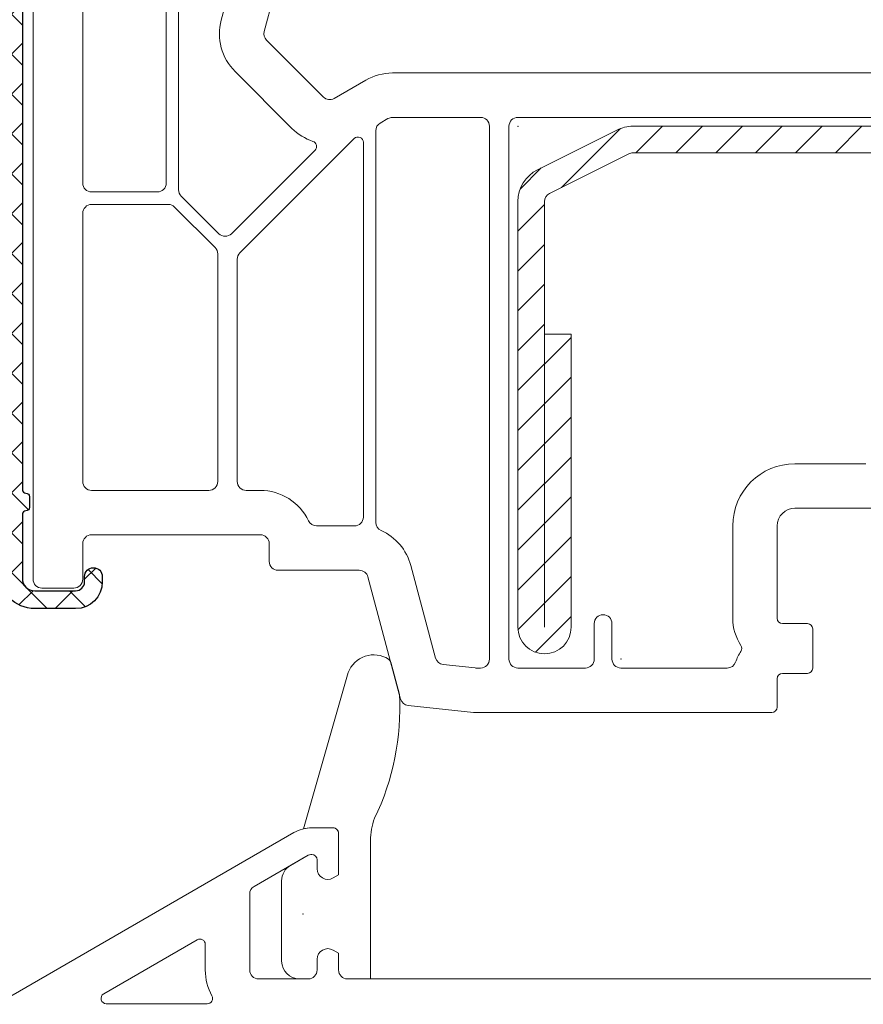
# Model space of a CAD drawing. Units: millimetres. Extents: x -282186 to -281952, y -36744 to -36319.
# Drawn here: x -282054 to -282006, y -36628 to -36572 of the extents above; entities that cross this region are included whole.
import ezdxf

# ---------------------------------------------------------------- set-up
doc = ezdxf.new("R2010")
doc.units = ezdxf.units.MM
doc.layers.add('Umriss1', color=7, linetype='Continuous', lineweight=20)
doc.layers.add('VEKA_ALU', color=5, linetype='Continuous')
doc.layers.add('VEKA_HATCH_ALU', color=6, linetype='Continuous')

# ---------------------------------------------------------------- blocks, each defined once
blk = doc.blocks.new('A$C761D3107')
at = {"layer": 'Umriss1'}
h = blk.add_hatch(dxfattribs=at)
h.set_pattern_fill('ANSI31', color=256, scale=0.5, style=0)
h.set_pattern_definition([(45, (92.698955749569, 126.0000002798406), (-1.122532015133643, 1.122532015133644), [])])
h.paths.add_polyline_path([(129.4989557495574, 126.0000002798406), (99.17109170457115, 126.0000002798406, 0.116433821465802), (98.27666451357072, 125.7888546618415), (93.80452855856856, 123.5527866843404, 0.284079043840467), (92.698955749569, 121.7639323023395), (92.698955749569, 97.80000027984352, 1), (95.698955749569, 97.80000027984352), (95.698955749569, 114.3016195007731), (94.198955749569, 114.3016195007731), (94.198955749569, 121.7639323023395, -0.284079043840467), (94.47534895181889, 122.2111458978397), (98.94748490682105, 124.4472138753408, -0.116433821465802), (99.17109170457115, 124.5000002798406), (129.4989557495574, 124.5000002798406, -0.4142135623730951), (129.9989557495574, 124.0000002798406), (129.9989557495574, 117.5000002798406), (131.4989557495574, 117.5000002798406), (131.4989557495574, 124.0000002798406, 0.4142135623730951)])
for p, q in [((72.89895574958064, 150.8500002798392), (72.89895574958064, 122.8000002798435)), ((65.39895574958064, 149.868447457091), (65.39895574958064, 100.5000002798406)), ((68.198955749569, 122.8000002798435), (68.198955749569, 149.868447457091)), ((73.59895574959228, 122.4250901397027), (73.59895574959228, 147.1907653871385)), ((78.38191866275156, 140.8630415764128), (76.00117827072972, 131.9779974737976)), ((78.41599283646792, 131.3309498610397), (80.88191866275156, 140.5339103324441)), ((81.74694241763791, 127.6464468892518), (78.54540235898457, 130.8479869478906)), ((76.77763540600426, 129.0802199949248), (79.9791754646576, 125.8786799362861)), ((135.4602230286109, 129.0000002798406), (85.63639419310493, 129.0000002798406)), ((84.13639419310493, 128.5980764911947), (82.35049580823397, 127.5669875779495)), ((85.38639419310493, 126.4330129817317), (84.948955749569, 126.1804577786243)), ((90.59895574959228, 126.5000002798406), (85.63639419310493, 126.5000002798406)), ((131.4989557495574, 126.5000002798406), (92.698955749569, 126.5000002798406)), ((91.09895574959228, 96.0000002798406), (91.09895574959228, 126.0000002798406)), ((92.198955749569, 126.0000002798406), (92.198955749569, 96.0000002798406)), ((83.48682371521136, 125.3082121643238), (77.04540235898457, 118.8667908080824)), ((84.698955749569, 125.7474450767259), (84.698955749569, 103.69576894489)), ((83.99895574955735, 104.0000002798406), (83.99895574955735, 125.0960801299661)), ((81.27742080867756, 124.654444176369), (76.57351126079448, 119.9505346285005)), ((72.39895574958064, 122.3000002798435), (68.698955749569, 122.3000002798435)), ((75.86640447960235, 119.9505346285005), (73.74540235899622, 122.0715367491139)), ((73.01988255343167, 121.6000002798392), (68.698955749569, 121.6000002798392)), ((75.65250914019998, 119.174480474263), (73.37343594402773, 121.4535536704352)), ((68.198955749569, 121.1000002798392), (68.198955749569, 106.0000002798406)), ((75.79895574960392, 106.0000002798406), (75.79895574960392, 118.8209270836742)), ((76.89895574958064, 118.5132374174864), (76.89895574958064, 106.0000002798406)), ((108.2989557496039, 107.0000002798406), (112.2989557495457, 107.0000002798624)), ((68.698955749569, 105.5000002798406), (75.29895574960392, 105.5000002798406)), ((77.39895574958064, 105.5000002798406), (78.198955749569, 105.5000002798406)), ((108.2989557496039, 104.5000002798406), (114.763870453462, 104.5000002798624)), ((81.36123340972699, 103.5000002798406), (83.49895574955735, 103.5000002798406)), ((104.7989557496039, 98.30000027984352), (104.7989557496039, 103.5000002798406)), ((107.2989557496039, 98.30000027984352), (107.2989557496039, 103.5000002798406)), ((68.698955749569, 103.0000002798406), (78.198955749569, 103.0000002798406)), ((68.198955749569, 100.5000002798406), (68.198955749569, 102.5000002798406)), ((78.698955749569, 102.5000002798406), (78.698955749569, 101.5000002798406)), ((79.198955749569, 101.0000002798406), (83.77169871615479, 101.0000002798406)), ((86.6694761950057, 101.2764574151443), (88.06710913946154, 96.06042025599163)), ((84.2546616292675, 100.6294098023936), (86.0969980773516, 93.75371657365758)), ((65.89895574958064, 100.0000002798406), (67.698955749569, 100.0000002798406)), ((96.99895574955735, 96.0000002798406), (96.99895574955735, 98.0000002798406)), ((97.99895574955735, 98.0000002798406), (97.99895574955735, 96.0000002798406)), ((108.9989557495574, 98.0000002798406), (107.5989557495923, 98.0000002798406)), ((109.2989557496039, 95.5000002798406), (109.2989557496039, 97.7000002798377)), ((86.02876927913167, 94.00834991506417), (85.54245247296058, 95.82355399688822)), ((88.49780782096786, 95.69256883085473), (90.3039148558164, 95.50273933215794)), ((90.35617908742279, 95.5000002798406), (90.59895574959228, 95.5000002798406)), ((92.698955749569, 95.5000002798406), (96.49895574955735, 95.5000002798406)), ((98.49895574955735, 95.5000002798406), (104.4876859123469, 95.5000002798406)), ((83.14017596916528, 95.23904751504597), (80.62085050076712, 86.44398464627011)), ((107.2989557496039, 93.30000027983624), (107.2989557496039, 94.90000027984206)), ((107.5989557495923, 95.2000002798377), (108.9989557495574, 95.2000002798377)), ((86.52769675885793, 93.38586514852068), (90.198955749569, 93.0000002798406)), ((90.198955749569, 93.0000002798406), (106.9989557495574, 93.0000002798406)), ((82.29895574960392, 86.50000027983333), (81.09087686496787, 86.50000027983333)), ((81.09087686496787, 86.50000027983333), (82.29895574954571, 86.50000027983333)), ((80.09087686496787, 86.23205108739785), (63.35049580823397, 76.5669875779422)), ((82.59895574959228, 83.85359011832043), (82.59895574959228, 86.20000027983042)), ((82.59895574959228, 86.20000027983042), (82.59895574959228, 83.85359011832043)), ((84.39895574958064, 78.00000027983333), (84.39895574958064, 85.77930658666446)), ((77.84895574959228, 83.20562652035733), (80.88728702650405, 84.95980790096655)), ((80.88728702650405, 84.95980790096655), (79.89895574958064, 84.38919457219163)), ((81.03728702646913, 85.00000027983333), (81.09895574959228, 85.00000027983333)), ((81.09895574959228, 85.00000027983333), (81.03728702646913, 85.00000027983333)), ((81.39895574958064, 84.70000027983042), (81.39895574958064, 84.2000002798377)), ((81.39895574958064, 84.2000002798377), (81.39895574958064, 84.70000027983042)), ((82.29895574960392, 83.68038503755815), (82.59895574959228, 83.85359011832043)), ((82.59895574959228, 83.85359011832043), (82.29895574954571, 83.68038503756543)), ((79.39895574958064, 83.52316916840937), (79.39895574958064, 79.00000027983333)), ((77.59895574959228, 78.5000002798406), (77.59895574959228, 82.7726138184662)), ((74.64895574958064, 80.2034051205701), (69.37729072745424, 77.15980790097092)), ((75.09895574959228, 78.50000027983333), (75.09895574959228, 79.94359749943396)), ((82.59895574959228, 79.44641044134187), (82.29895574960392, 79.61961552210414)), ((82.29895574954571, 79.61961552210414), (82.59895574959228, 79.44641044134914)), ((82.59895574959228, 78.50000027983333), (82.59895574959228, 79.44641044134187)), ((82.59895574959228, 79.44641044134914), (82.59895574959228, 78.50000027983333)), ((81.39895574958064, 79.10000027983187), (81.39895574958064, 78.50000027983333)), ((81.39895574958064, 78.50000027983333), (81.39895574958064, 79.10000027983187)), ((80.89895574958064, 78.00000027983333), (78.09895574959228, 78.00000027983333)), ((80.39895574958064, 78.00000027983333), (80.89895574958064, 78.00000027983333)), ((116.4602230286109, 78.00000027983333), (83.09895574959228, 78.00000027983333)), ((83.09895574959228, 78.00000027983333), (84.39895574958064, 78.00000027983333)), ((69.52729072747752, 76.60000027983915), (75.2127818116569, 76.60000027983915))]:
    blk.add_line(p, q, dxfattribs=at)
blk.add_lwpolyline([(94.198955749569, 114.3016195007731), (95.698955749569, 114.3016195007731), (95.698955749569, 97.80000027984352, -0.9999999999999998), (92.698955749569, 97.80000027984352), (92.698955749569, 121.7639323023395, -0.284079043840467), (93.80452855856856, 123.5527866843404), (98.27666451357072, 125.7888546618415, -0.116433821465802), (99.17109170457115, 126.0000002798406), (129.4989557495574, 126.0000002798406, -0.4142135623730951), (131.4989557495574, 124.0000002798406), (131.4989557495574, 117.5000002798406), (129.9989557495574, 117.5000002798406), (129.9989557495574, 124.0000002798406, 0.4142135623730951), (129.4989557495574, 124.5000002798406), (99.17109170457115, 124.5000002798406, 0.116433821465802), (98.94748490682105, 124.4472138753408), (94.47534895181889, 122.2111458978397, 0.284079043840467), (94.198955749569, 121.7639323023395), (94.198955749569, 97.80000027984352)], format="xyb", dxfattribs=at)
for centre, radius, start, end in [((78.89895574958064, 131.2015403384576), 2.999999999992665, 164.9999999993206, 224.9999999994105), ((78.89895574958064, 131.2015403384576), 0.4999999999833635, 164.9999999956965, 224.9999999985261), ((85.63639419310493, 126.0000002798406), 3, 90, 120.0000000000624), ((82.10049580823397, 128.0000002798479), 0.5000000000053576, 224.9999999997052, 299.999999999854), ((85.63639419310493, 126.0000002798406), 0.5, 90, 120.0000000000624), ((90.59895574959228, 126.0000002798406), 0.5, 0, 90), ((92.698955749569, 126.0000002798406), 0.5, 90, 180), ((82.10049580817576, 128.0000002798333), 2.99999999996192, 225, 251.7177024257624), ((85.198955749569, 125.7474450767331), 0.4999999999990565, 120.0000000000624, 180.0000000008338), ((83.69895574951079, 125.0960801299661), 0.3000000000465661, 0, 134.9999999914514), ((81.06528877431992, 124.8665762107121), 0.3000000000025628, 315.0000000011792, 71.71770242945225), ((68.698955749569, 122.8000002798435), 0.5, 180, 270), ((72.39895574958064, 122.8000002798435), 0.5, 270, 0), ((74.09895574959228, 122.4250901397027), 0.4999999999987982, 180, 224.9999999994105), ((68.698955749569, 121.1000002798392), 0.5, 90, 180), ((73.01988255343167, 121.1000002798392), 0.5000000000039431, 44.99999999970522, 90), ((76.21995787019841, 120.3040880190965), 0.5000000000039431, 224.9999999997052, 315.0000000002948), ((75.29895574960392, 118.8209270836742), 0.5, 0, 44.99999999941044), ((77.39895574958064, 118.5132374174864), 0.5000000000039431, 135.0000000002948, 180), ((108.2989557496039, 103.5000002798406), 3.5, 90, 180), ((68.698955749569, 106.0000002798406), 0.5, 180, 270), ((75.29895574960392, 106.0000002798406), 0.5, 270, 0), ((77.39895574958064, 106.0000002798406), 0.5, 180, 270), ((78.198955749569, 102.5000002798333), 3.000000000007276, 25.37693352466639, 90), ((108.2989557496039, 103.5000002798406), 1, 90, 180), ((81.3612334097852, 104.0000002798333), 0.5000000000317703, 205.3769335220298, 269.9999999933299), ((83.49895574955735, 104.0000002798406), 0.5, 270, 0), ((85.1989557496272, 103.6957689449046), 0.5000000000582077, 180.0000000016675, 245.9340613625453), ((83.77169871615479, 100.5000002798479), 2.999999999990588, 14.99999999987404, 65.93406136931567), ((68.698955749569, 102.5000002798406), 0.5, 90, 180), ((78.198955749569, 102.5000002798406), 0.5, 0, 90), ((79.198955749569, 101.5000002798406), 0.5, 180, 270), ((83.77169871615479, 100.5000002798624), 0.4999999999781721, 14.99999999906868, 90), ((65.89895574958064, 100.5000002798406), 0.5, 180, 270), ((67.698955749569, 100.5000002798406), 0.5, 270, 0), ((97.49895574955735, 98.0000002798406), 0.5, 0, 180), ((107.5989557495923, 98.30000027977803), 2.799999999988494, 179.9999999987494, 213.2564312844012), ((107.5989557496505, 98.30000027983624), 0.2999999999956344, 179.9999999987494, 269.9999999899948), ((108.9989557495574, 97.70000027981587), 0.3000000000465661, 4.168816632087861e-09, 90), ((105.0066594702075, 96.60000027983915), 0.2999999999920704, 326.7435687142044, 33.25643128649285), ((84.58382850285852, 94.70128445976297), 1.540558905627801, 57.37758935468469, 159.5695510121874), ((85.252614131663, 95.74613477486128), 0.3000000000423187, 14.95522206000229, 57.37758935030258), ((88.55007205263246, 96.18982977853739), 0.5000000000240648, 194.999999998666, 263.9999999964759), ((90.59895574959228, 96.0000002798406), 0.5, 270, 0), ((92.698955749569, 96.0000002798406), 0.5, 180, 270), ((96.49895574955735, 96.0000002798406), 0.5, 270, 0), ((98.49895574955735, 96.0000002798406), 0.5, 180, 270), ((107.5989557495923, 94.90000027987844), 2.800000000007825, 146.7435687152502, 160.5287793663064), ((90.35617908742279, 96.00000027958595), 0.4999999997424016, 263.9999999997927, 270), ((104.4876859123469, 96.00000027984788), 0.500000000007276, 270, 340.5287793651273), ((108.9989557495574, 95.50000027986243), 0.3000000000247383, 270, 359.9999999958312), ((107.5989557496505, 94.90000027984206), 0.3000000000465661, 90.00000001000517, 180), ((71.77833622699836, 93.23700759914936), 14.27129325400283, 334.2608116042711, 3.09826194647377), ((86.57996099052252, 93.88312609620334), 0.5000000000240648, 194.999999998666, 263.9999999964759), ((106.9989557495574, 93.30000027986534), 0.3000000000247383, 270, 359.9999999945805), ((87.89895574958064, 85.77930658675177), 3.5, 158.8992600113993, 180.0000000012506), ((81.09087686496787, 84.50000027983333), 2, 90, 120.0000000000624), ((81.09087686496787, 84.50000027980423), 2.000000000026884, 90, 103.5923998146002), ((82.29895574960392, 86.2000002798377), 0.2999999999883585, 359.9999999987494, 90), ((82.29895574954571, 86.20000027980859), 0.3000000000247383, 4.168816632087861e-09, 90), ((81.03728702646913, 84.70000027990318), 0.2999999999202202, 90, 120.0000000002709), ((81.03728702646913, 84.70000027990318), 0.2999999999301508, 90, 120.0000000002709), ((81.09895574953407, 84.7000002798377), 0.2999999999956344, 359.9999999987494, 89.99999998999485), ((81.09895574953407, 84.7000002798377), 0.3000000000465661, 359.9999999987494, 89.99999998999485), ((80.39895574958064, 83.52316916840937), 0.999999999998113, 120.0000000000624, 180), ((81.99895574961556, 84.20000027984497), 0.6000000000349246, 180.0000000008338, 299.9999999996455), ((81.99895574955735, 84.20000027983042), 0.5999999999892663, 179.9999999991662, 299.999999999854), ((78.09895574959228, 82.7726138184662), 0.5, 120.0000000000624, 180), ((74.79895574954571, 79.94359749942669), 0.3000000000465661, 1.250644989626358e-09, 119.9999999926184), ((81.99895574961556, 79.1000002798246), 0.6000000000018687, 60.00000000035446, 179.9999999991662), ((81.99895574955735, 79.10000027983915), 0.5999999999767169, 60.00000000014602, 180.0000000008338), ((80.39895574958064, 79.00000027983333), 1, 180, 270), ((78.09895574965049, 78.50000027986243), 3.000000000052895, 180.0000000004169, 209.0025460267702), ((78.09895574959228, 78.50000027983333), 0.5, 179.9999999991662, 270), ((80.89895574958064, 78.50000027983333), 0.5, 270, 0), ((80.89895574958064, 78.50000027983333), 0.5, 270, 0), ((83.09895574959228, 78.50000027983333), 0.5, 180, 270), ((83.09895574959228, 78.50000027983333), 0.5, 180, 270), ((69.52729072747752, 76.90000027984206), 0.3000000000060345, 120.0000000039929, 270), ((75.2127818117151, 76.90000027984206), 0.3000000000029104, 269.9999999899948, 29.00254602895784)]:
    blk.add_arc(centre, radius, start, end, dxfattribs=at)
for p in [(92.698955749569, 126.0000002798406), (92.698955749569, 126.0000002798406), (98.49895574955735, 96.0000002798406), (80.59895574959228, 81.65000027983479), (80.59895574959228, 81.65000027983479)]:
    blk.add_point(p, dxfattribs=at)

msp = doc.modelspace()

# ---------------------------------------------------------------- hatches: boundary and pattern name
at = {"layer": 'VEKA_HATCH_ALU'}
h = msp.add_hatch(dxfattribs=at)
h.set_pattern_fill('ANSI37', color=0, scale=0.5, style=0)
h.set_pattern_definition([(45, (0, -78.63697049190523), (-1.122532015133643, 1.122532015133644), []), (135, (0, -78.63697049190523), (-1.122532015133644, -1.122532015133643), [])])
h.paths.add_polyline_path([(-282053.5091509655, -36565.30770069052, -0.4142135623597459), (-282053.3091509655, -36565.10770069053, 0.4142135623597537), (-282053.1091509655, -36564.90770069053), (-282053.1091509655, -36564.30770069054, 0.4142135623598552), (-282053.3091509655, -36564.10770069053, -0.4142135623598525), (-282053.5091509655, -36563.90770069056), (-282053.5091509655, -36553.71693556659), (-282053.7939587185, -36552.10171053486, -0.4663076581619633), (-282052.8091509655, -36550.92806235718), (-282051.7816924715, -36550.92806235718), (-282039.3899340322, -36547.60770069053), (-282037.6091509644, -36547.60770069053, -0.4142135623730951), (-282037.3091509644, -36547.90770069053), (-282037.3091509644, -36548.76161523774, 1), (-282036.6091509644, -36548.76161523774), (-282036.6091509644, -36545.90770069053, 0.4931454260311686), (-282036.9867966779, -36545.61792294265), (-282053.3267890557, -36549.99621070461, 0.339454258863492), (-282054.8091509655, -36551.92806235719), (-282054.8091509655, -36603.60770069053, 0.4142135623730951), (-282052.8091509655, -36605.60770069053), (-282050.5091509655, -36605.60770069053, 0.4142135623730952), (-282049.0091509655, -36604.10770069053), (-282049.0091509655, -36603.80770069054, 1), (-282050.0091509655, -36603.80770069054), (-282050.0091509655, -36604.10770069053, -0.414213562373095), (-282050.5091509655, -36604.60770069053), (-282052.8091509655, -36604.60770069053, -0.414213562373095), (-282053.5091509655, -36603.90770069056), (-282053.5091509655, -36600.30770069052, -0.4142135623597396), (-282053.3091509655, -36600.10770069053, 0.4142135623597394), (-282053.1091509655, -36599.90770069053), (-282053.1091509655, -36599.30770069054, 0.4142135623598555), (-282053.3091509655, -36599.10770069053, -0.4142135623598551), (-282053.5091509655, -36598.90770069056)])

# ---------------------------------------------------------------- linework, layer by layer
at = {"layer": 'VEKA_ALU', "color": 0}
msp.add_lwpolyline([(-282053.5091509655, -36565.30770069054), (-282053.5091509655, -36598.90770069054, 0.4142135623731809), (-282053.3091509655, -36599.10770069053, -0.4142135623733267), (-282053.1091509655, -36599.30770069054), (-282053.1091509655, -36599.90770069054, -0.4142135623730144), (-282053.3091509655, -36600.10770069053, 0.4142135623730302), (-282053.5091509655, -36600.30770069054), (-282053.5091509655, -36603.90770069054, 0.4142135623731084), (-282052.8091509655, -36604.60770069053), (-282050.5091509655, -36604.60770069053, 0.4142135623730868), (-282050.0091509655, -36604.10770069053), (-282050.0091509655, -36603.80770069054, -0.9999999999999998), (-282049.0091509655, -36603.80770069054), (-282049.0091509655, -36604.10770069053, -0.4142135623730891), (-282050.5091509655, -36605.60770069053), (-282052.8091509655, -36605.60770069053, -0.4142135623730909), (-282054.8091509655, -36603.60770069053), (-282054.8091509655, -36551.92806235718, -0.3394542588633764)], format="xyb", dxfattribs=at)

# ---------------------------------------------------------------- block references
at = {"layer": 'Umriss1'}
msp.add_blockref('A$C761D3107', (-282118.3081067151, -36704.45402410458), dxfattribs=at)

doc.saveas('drawing.dxf')
